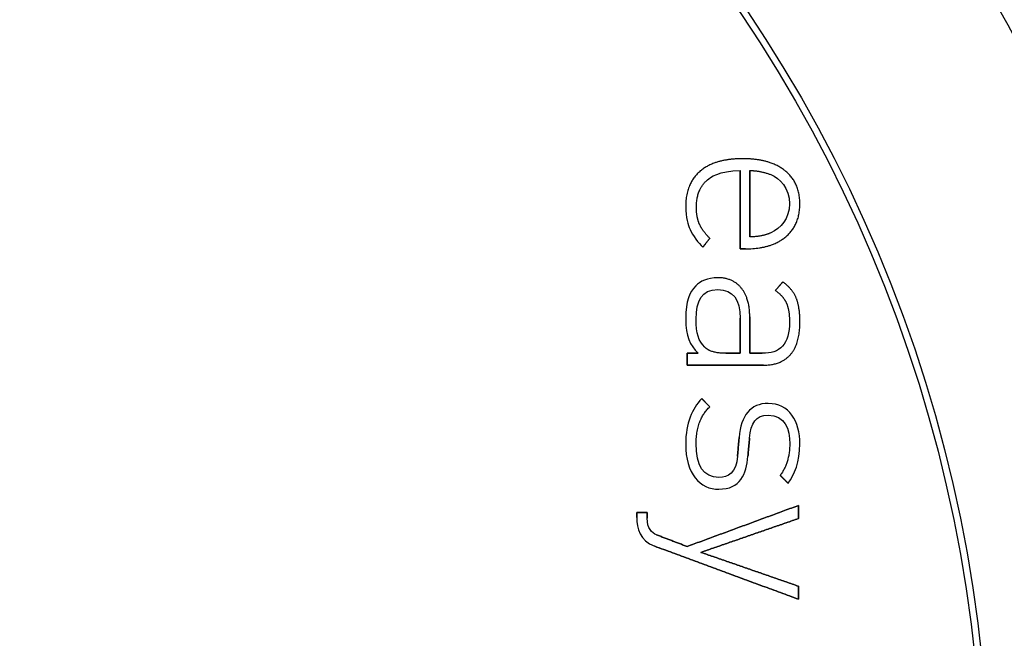
# Model space of a CAD drawing. Units: millimetres. Extents: x -14.5 to 14.5, y -14.5 to 14.5.
# Drawn here: x 3.3 to 10.6, y 1.2 to 5.8 of the extents above; entities that cross this region are included whole.
import ezdxf

# ---------------------------------------------------------------- set-up
doc = ezdxf.new("R2010")
doc.units = ezdxf.units.MM
doc.layers.add('Body027', color=7, linetype='CONTINUOUS')
doc.layers.add('Easydrive', color=7, linetype='CONTINUOUS')

msp = doc.modelspace()

# ---------------------------------------------------------------- linework, layer by layer
at = {"layer": 'Body027'}
for radius in [14.51, 14.51, 14.51, 14.51, 14.51, 14.51, 14.51, 14.51, 12.51, 12.51, 12.51, 12.51, 12.51, 12.51, 12.51, 12.51, 10.51, 10.51, 10.51, 10.51, 10.51, 10.51, 10.51, 10.51]:
    msp.add_circle((0, 0), radius, dxfattribs=at)
at = {"layer": 'Easydrive'}
for p, q in [((8.68372, 4.78035, 13.1403), (8.68372, 4.78035, 13.5)), ((8.68372, 4.78035, 13.1403), (8.68372, 4.78035, 13.5)), ((8.36866, 4.68963, 13.1403), (8.36866, 4.68963, 13.5)), ((8.36866, 4.68963, 13.1403), (8.36866, 4.68963, 13.5)), ((8.66494, 4.69242, 13.1403), (8.66494, 4.69242, 13.5)), ((8.66494, 4.69242, 13.1403), (8.66494, 4.69242, 13.5)), ((8.73511, 4.69242, 13.1403), (8.73511, 4.69242, 13.5)), ((8.73511, 4.69242, 13.1403), (8.73511, 4.69242, 13.5)), ((8.99625, 4.69216, 13.1403), (8.99625, 4.69216, 13.5)), ((8.99625, 4.69216, 13.1403), (8.99625, 4.69216, 13.5)), ((8.42258, 4.62415, 13.1403), (8.42258, 4.62415, 13.5)), ((8.42258, 4.62415, 13.1403), (8.42258, 4.62415, 13.5)), ((8.89093, 4.66311, 13.1403), (8.89093, 4.66311, 13.5)), ((8.89093, 4.66311, 13.1403), (8.89093, 4.66311, 13.5)), ((8.26067, 4.42608, 13.1403), (8.26067, 4.42608, 13.5)), ((8.26067, 4.42608, 13.1403), (8.26067, 4.42608, 13.5)), ((8.33947, 4.421, 13.1403), (8.33947, 4.421, 13.5)), ((8.33947, 4.421, 13.1403), (8.33947, 4.421, 13.5)), ((9.02962, 4.44701, 13.1403), (9.02962, 4.44701, 13.5)), ((9.02962, 4.44701, 13.1403), (9.02962, 4.44701, 13.5)), ((9.10677, 4.44663, 13.1403), (9.10677, 4.44663, 13.5)), ((9.10677, 4.44663, 13.1403), (9.10677, 4.44663, 13.5)), ((8.29239, 4.25579, 13.1403), (8.29239, 4.25579, 13.5)), ((8.29239, 4.25579, 13.1403), (8.29239, 4.25579, 13.5)), ((8.36256, 4.29563, 13.1403), (8.36256, 4.29563, 13.5)), ((8.36256, 4.29563, 13.1403), (8.36256, 4.29563, 13.5)), ((8.43883, 4.19108, 13.1403), (8.43883, 4.19108, 13.5)), ((8.43883, 4.19108, 13.1403), (8.43883, 4.19108, 13.5)), ((8.73511, 4.20148, 13.1403), (8.73511, 4.20148, 13.5)), ((8.73511, 4.20148, 13.1403), (8.73511, 4.20148, 13.5)), ((8.89093, 4.23092, 13.1403), (8.89093, 4.23092, 13.5)), ((8.89093, 4.23092, 13.1403), (8.89093, 4.23092, 13.5)), ((9.00145, 4.2011, 13.1403), (9.00145, 4.2011, 13.5)), ((9.00145, 4.2011, 13.1403), (9.00145, 4.2011, 13.5)), ((8.38744, 4.12535, 13.1403), (8.38744, 4.12535, 13.5)), ((8.38744, 4.12535, 13.1403), (8.38744, 4.12535, 13.5)), ((8.66494, 4.11291, 13.1403), (8.66494, 4.11291, 13.5)), ((8.66494, 4.11291, 13.1403), (8.66494, 4.11291, 13.5)), ((8.70441, 4.11291, 13.1403), (8.70441, 4.11291, 13.5)), ((8.70441, 4.11291, 13.1403), (8.70441, 4.11291, 13.5)), ((8.49707, 3.8991, 13.1403), (8.49707, 3.8991, 13.5)), ((8.49707, 3.8991, 13.1403), (8.49707, 3.8991, 13.5)), ((8.98014, 3.86802, 13.1403), (8.98014, 3.86802, 13.5)), ((8.98014, 3.86802, 13.1403), (8.98014, 3.86802, 13.5)), ((8.33604, 3.83858, 13.1403), (8.33604, 3.83858, 13.5)), ((8.33604, 3.83858, 13.1403), (8.33604, 3.83858, 13.5)), ((8.49872, 3.81092, 13.1403), (8.49872, 3.81092, 13.5)), ((8.49872, 3.81092, 13.1403), (8.49872, 3.81092, 13.5)), ((8.67256, 3.82221, 13.1403), (8.67256, 3.82221, 13.5)), ((8.67256, 3.82221, 13.1403), (8.67256, 3.82221, 13.5)), ((8.92532, 3.80406, 13.1403), (8.92532, 3.80406, 13.5)), ((8.92532, 3.80406, 13.1403), (8.92532, 3.80406, 13.5)), ((9.08038, 3.7462, 13.1403), (9.08038, 3.7462, 13.5)), ((9.08038, 3.7462, 13.1403), (9.08038, 3.7462, 13.5)), ((9.00577, 3.71334, 13.1403), (9.00577, 3.71334, 13.5)), ((9.00577, 3.71334, 13.1403), (9.00577, 3.71334, 13.5)), ((8.26067, 3.59305, 13.1403), (8.26067, 3.59305, 13.5)), ((8.26067, 3.59305, 13.1403), (8.26067, 3.59305, 13.5)), ((8.33769, 3.59305, 13.1403), (8.33769, 3.59305, 13.5)), ((8.33769, 3.59305, 13.1403), (8.33769, 3.59305, 13.5)), ((8.66482, 3.59825, 13.1403), (8.66482, 3.59825, 13.5)), ((8.66482, 3.59825, 13.1403), (8.66482, 3.59825, 13.5)), ((8.66494, 3.59825, 13.1403), (8.66494, 3.59825, 13.5)), ((8.66494, 3.59825, 13.1403), (8.66494, 3.59825, 13.5)), ((8.73511, 3.60865, 13.1403), (8.73511, 3.60865, 13.5)), ((8.73511, 3.60865, 13.1403), (8.73511, 3.60865, 13.5)), ((9.02975, 3.57414, 13.1403), (9.02975, 3.57414, 13.5)), ((9.02975, 3.57414, 13.1403), (9.02975, 3.57414, 13.5)), ((9.1069, 3.57427, 13.1403), (9.1069, 3.57427, 13.5)), ((9.1069, 3.57427, 13.1403), (9.1069, 3.57427, 13.5)), ((8.40114, 3.38558, 13.1403), (8.40114, 3.38558, 13.5)), ((8.40114, 3.38558, 13.1403), (8.40114, 3.38558, 13.5)), ((8.27108, 3.33914, 13.1403), (8.27108, 3.33914, 13.5)), ((8.27108, 3.33914, 13.1403), (8.27108, 3.33914, 13.5)), ((8.35318, 3.33914, 13.1403), (8.35318, 3.33914, 13.5)), ((8.35318, 3.33914, 13.1403), (8.35318, 3.33914, 13.5)), ((8.55861, 3.33889, 13.1403), (8.55861, 3.33889, 13.5)), ((8.55861, 3.33889, 13.1403), (8.55861, 3.33889, 13.5)), ((8.66482, 3.33889, 13.1403), (8.66482, 3.33889, 13.5)), ((8.66482, 3.33889, 13.1403), (8.66482, 3.33889, 13.5)), ((8.73511, 3.33901, 13.1403), (8.73511, 3.33901, 13.5)), ((8.73511, 3.33901, 13.1403), (8.73511, 3.33901, 13.5)), ((8.82762, 3.33901, 13.1403), (8.82762, 3.33901, 13.5)), ((8.82762, 3.33901, 13.1403), (8.82762, 3.33901, 13.5)), ((9.0366, 3.32873, 13.1403), (9.0366, 3.32873, 13.5)), ((9.0366, 3.32873, 13.1403), (9.0366, 3.32873, 13.5)), ((8.27108, 3.25095, 13.1403), (8.27108, 3.25095, 13.5)), ((8.27108, 3.25095, 13.1403), (8.27108, 3.25095, 13.5)), ((8.83624, 3.25095, 13.1403), (8.83624, 3.25095, 13.5)), ((8.83624, 3.25095, 13.1403), (8.83624, 3.25095, 13.5)), ((8.37881, 3.00339, 13.1403), (8.37881, 3.00339, 13.5)), ((8.37881, 3.00339, 13.1403), (8.37881, 3.00339, 13.5)), ((8.43883, 2.94286, 13.1403), (8.43883, 2.94286, 13.5)), ((8.43883, 2.94286, 13.1403), (8.43883, 2.94286, 13.5)), ((8.87215, 2.9671, 13.1403), (8.87215, 2.9671, 13.5)), ((8.87215, 2.9671, 13.1403), (8.87215, 2.9671, 13.5)), ((8.87228, 2.88069, 13.1403), (8.87228, 2.88069, 13.5)), ((8.87228, 2.88069, 13.1403), (8.87228, 2.88069, 13.5)), ((8.65631, 2.71636, 13.1403), (8.65631, 2.71636, 13.5)), ((8.65631, 2.71636, 13.1403), (8.65631, 2.71636, 13.5)), ((8.73359, 2.71129, 13.1403), (8.73359, 2.71129, 13.5)), ((8.73359, 2.71129, 13.1403), (8.73359, 2.71129, 13.5)), ((8.26067, 2.66637, 13.1403), (8.26067, 2.66637, 13.5)), ((8.26067, 2.66637, 13.1403), (8.26067, 2.66637, 13.5)), ((8.33782, 2.6698, 13.1403), (8.33782, 2.6698, 13.5)), ((8.33782, 2.6698, 13.1403), (8.33782, 2.6698, 13.5)), ((9.03153, 2.66802, 13.1403), (9.03153, 2.66802, 13.5)), ((9.03153, 2.66802, 13.1403), (9.03153, 2.66802, 13.5)), ((9.10677, 2.66802, 13.1403), (9.10677, 2.66802, 13.5)), ((9.10677, 2.66802, 13.1403), (9.10677, 2.66802, 13.5)), ((8.64439, 2.57805, 13.1403), (8.64439, 2.57805, 13.5)), ((8.64439, 2.57805, 13.1403), (8.64439, 2.57805, 13.5)), ((8.72166, 2.5764, 13.1403), (8.72166, 2.5764, 13.5)), ((8.72166, 2.5764, 13.1403), (8.72166, 2.5764, 13.5)), ((8.5057, 2.41906, 13.1403), (8.5057, 2.41906, 13.5)), ((8.5057, 2.41906, 13.1403), (8.5057, 2.41906, 13.5)), ((8.96123, 2.43467, 13.1403), (8.96123, 2.43467, 13.5)), ((8.96123, 2.43467, 13.1403), (8.96123, 2.43467, 13.5)), ((9.01947, 2.37592, 13.1403), (9.01947, 2.37592, 13.5)), ((9.01947, 2.37592, 13.1403), (9.01947, 2.37592, 13.5)), ((8.50557, 2.33278, 13.1403), (8.50557, 2.33278, 13.5)), ((8.50557, 2.33278, 13.1403), (8.50557, 2.33278, 13.5)), ((9.09637, 2.21185, 13.1403), (9.09637, 2.21185, 13.5)), ((9.09637, 2.21185, 13.1403), (9.09637, 2.21185, 13.5)), ((7.89764, 2.16008, 13.1403), (7.89764, 2.16008, 13.5)), ((7.89764, 2.16008, 13.1403), (7.89764, 2.16008, 13.5)), ((7.89764, 2.12354, 13.1403), (7.89764, 2.12354, 13.5)), ((7.89764, 2.12354, 13.1403), (7.89764, 2.12354, 13.5)), ((7.97466, 2.16008, 13.1403), (7.97466, 2.16008, 13.5)), ((7.97466, 2.16008, 13.1403), (7.97466, 2.16008, 13.5)), ((7.97466, 2.11719, 13.1403), (7.97466, 2.11719, 13.5)), ((7.97466, 2.11719, 13.1403), (7.97466, 2.11719, 13.5)), ((9.09637, 2.11503, 13.1403), (9.09637, 2.11503, 13.5)), ((9.09637, 2.11503, 13.1403), (9.09637, 2.11503, 13.5)), ((8.0442, 1.99423, 13.1403), (8.0442, 1.99423, 13.5)), ((8.0442, 1.99423, 13.1403), (8.0442, 1.99423, 13.5)), ((8.03062, 1.91011, 13.1403), (8.03062, 1.91011, 13.5)), ((8.03062, 1.91011, 13.1403), (8.03062, 1.91011, 13.5)), ((8.27095, 1.9077, 13.1403), (8.27095, 1.9077, 13.5)), ((8.27095, 1.9077, 13.1403), (8.27095, 1.9077, 13.5)), ((8.3736, 1.8643, 13.1403), (8.3736, 1.8643, 13.5)), ((8.3736, 1.8643, 13.1403), (8.3736, 1.8643, 13.5)), ((9.09637, 1.61357, 13.1403), (9.09637, 1.61357, 13.5)), ((9.09637, 1.61357, 13.1403), (9.09637, 1.61357, 13.5)), ((9.09637, 1.51675, 13.1403), (9.09637, 1.51675, 13.5)), ((9.09637, 1.51675, 13.1403), (9.09637, 1.51675, 13.5))]:
    msp.add_line(p, q, dxfattribs=at)
for radius in [12.11, 12.11, 12.11, 12.11, 10.46, 10.46, 10.46, 10.46]:
    msp.add_circle((0, 0), radius, dxfattribs=at)
for points, degree in [([(8.68372, 4.78035, 13.5), (8.4799, 4.78128, 13.5), (8.36866, 4.68963, 13.5)], 2), ([(8.68372, 4.78035, 13.5), (8.4799, 4.78128, 13.5), (8.36866, 4.68963, 13.5)], 2), ([(8.99625, 4.69216, 13.5), (8.88272, 4.78121, 13.5), (8.68372, 4.78035, 13.5)], 2), ([(8.99625, 4.69216, 13.5), (8.88272, 4.78121, 13.5), (8.68372, 4.78035, 13.5)], 2), ([(8.36866, 4.68963, 13.5), (8.26025, 4.59772, 13.5), (8.26067, 4.42608, 13.5)], 2), ([(8.36866, 4.68963, 13.5), (8.26025, 4.59772, 13.5), (8.26067, 4.42608, 13.5)], 2), ([(8.42258, 4.62415, 13.5), (8.43805, 4.63898, 13.5), (8.50997, 4.69377, 13.5), (8.66494, 4.69242, 13.5)], 3), ([(8.42258, 4.62415, 13.5), (8.43805, 4.63898, 13.5), (8.50997, 4.69377, 13.5), (8.66494, 4.69242, 13.5)], 3), ([(8.66494, 4.69242, 13.5), (8.66494, 4.11291, 13.5)], 1), ([(8.66494, 4.11291, 13.1403), (8.66494, 4.69242, 13.1403)], 1), ([(8.66494, 4.69242, 13.5), (8.66494, 4.11291, 13.5)], 1), ([(8.66494, 4.11291, 13.1403), (8.66494, 4.69242, 13.1403)], 1), ([(8.73511, 4.69242, 13.5), (8.80715, 4.694, 13.5), (8.89093, 4.66311, 13.5)], 2), ([(8.73511, 4.69242, 13.5), (8.80715, 4.694, 13.5), (8.89093, 4.66311, 13.5)], 2), ([(8.73511, 4.69242, 13.1403), (8.73511, 4.20148, 13.1403)], 1), ([(8.73511, 4.69242, 13.1403), (8.73511, 4.20148, 13.1403)], 1), ([(8.73511, 4.20148, 13.5), (8.73511, 4.69242, 13.5)], 1), ([(8.73511, 4.20148, 13.5), (8.73511, 4.69242, 13.5)], 1), ([(9.10677, 4.44663, 13.5), (9.10692, 4.60347, 13.5), (8.99625, 4.69216, 13.5)], 2), ([(9.10677, 4.44663, 13.5), (9.10692, 4.60347, 13.5), (8.99625, 4.69216, 13.5)], 2), ([(8.33947, 4.421, 13.5), (8.3392, 4.55532, 13.5), (8.42258, 4.62415, 13.5)], 2), ([(8.33947, 4.421, 13.5), (8.3392, 4.55532, 13.5), (8.42258, 4.62415, 13.5)], 2), ([(8.89093, 4.66311, 13.5), (8.95591, 4.63752, 13.5), (9.03005, 4.56347, 13.5), (9.02962, 4.44701, 13.5)], 3), ([(8.89093, 4.66311, 13.5), (8.95591, 4.63752, 13.5), (9.03005, 4.56347, 13.5), (9.02962, 4.44701, 13.5)], 3), ([(8.26067, 4.42608, 13.5), (8.2606, 4.34147, 13.5), (8.27673, 4.293, 13.5), (8.29239, 4.25579, 13.5)], 3), ([(8.26067, 4.42608, 13.5), (8.2606, 4.34147, 13.5), (8.27673, 4.293, 13.5), (8.29239, 4.25579, 13.5)], 3), ([(8.36256, 4.29563, 13.5), (8.33948, 4.34676, 13.5), (8.33947, 4.421, 13.5)], 2), ([(8.36256, 4.29563, 13.5), (8.33948, 4.34676, 13.5), (8.33947, 4.421, 13.5)], 2), ([(9.02962, 4.44701, 13.5), (9.02995, 4.33571, 13.5), (8.96557, 4.26465, 13.5), (8.89093, 4.23092, 13.5)], 3), ([(9.02962, 4.44701, 13.5), (9.02995, 4.33571, 13.5), (8.96557, 4.26465, 13.5), (8.89093, 4.23092, 13.5)], 3), ([(9.00145, 4.2011, 13.5), (9.10699, 4.2901, 13.5), (9.10677, 4.44663, 13.5)], 2), ([(9.00145, 4.2011, 13.5), (9.10699, 4.2901, 13.5), (9.10677, 4.44663, 13.5)], 2), ([(8.29239, 4.25579, 13.5), (8.30991, 4.21386, 13.5), (8.3579, 4.1524, 13.5), (8.38744, 4.12535, 13.5)], 3), ([(8.29239, 4.25579, 13.5), (8.30991, 4.21386, 13.5), (8.3579, 4.1524, 13.5), (8.38744, 4.12535, 13.5)], 3), ([(8.43883, 4.19108, 13.5), (8.38576, 4.24446, 13.5), (8.36256, 4.29563, 13.5)], 2), ([(8.43883, 4.19108, 13.5), (8.38576, 4.24446, 13.5), (8.36256, 4.29563, 13.5)], 2), ([(8.38744, 4.12535, 13.5), (8.43883, 4.19108, 13.5)], 1), ([(8.43883, 4.19108, 13.1403), (8.38744, 4.12535, 13.1403)], 1), ([(8.38744, 4.12535, 13.5), (8.43883, 4.19108, 13.5)], 1), ([(8.43883, 4.19108, 13.1403), (8.38744, 4.12535, 13.1403)], 1), ([(8.70441, 4.11291, 13.5), (8.8937, 4.11226, 13.5), (9.00145, 4.2011, 13.5)], 2), ([(8.70441, 4.11291, 13.5), (8.8937, 4.11226, 13.5), (9.00145, 4.2011, 13.5)], 2), ([(8.89093, 4.23092, 13.5), (8.82489, 4.20169, 13.5), (8.73511, 4.20148, 13.5)], 2), ([(8.89093, 4.23092, 13.5), (8.82489, 4.20169, 13.5), (8.73511, 4.20148, 13.5)], 2), ([(8.66494, 4.11291, 13.5), (8.70441, 4.11291, 13.5)], 1), ([(8.70441, 4.11291, 13.1403), (8.66494, 4.11291, 13.1403)], 1), ([(8.66494, 4.11291, 13.5), (8.70441, 4.11291, 13.5)], 1), ([(8.70441, 4.11291, 13.1403), (8.66494, 4.11291, 13.1403)], 1), ([(8.49707, 3.8991, 13.5), (8.42358, 3.89915, 13.5), (8.36657, 3.87145, 13.5), (8.33604, 3.83858, 13.5)], 3), ([(8.49707, 3.8991, 13.5), (8.42358, 3.89915, 13.5), (8.36657, 3.87145, 13.5), (8.33604, 3.83858, 13.5)], 3), ([(8.67256, 3.82221, 13.5), (8.60987, 3.8992, 13.5), (8.49707, 3.8991, 13.5)], 2), ([(8.67256, 3.82221, 13.5), (8.60987, 3.8992, 13.5), (8.49707, 3.8991, 13.5)], 2), ([(8.98014, 3.86802, 13.5), (8.92532, 3.80406, 13.5)], 1), ([(8.92532, 3.80406, 13.1403), (8.98014, 3.86802, 13.1403)], 1), ([(8.98014, 3.86802, 13.5), (8.92532, 3.80406, 13.5)], 1), ([(8.92532, 3.80406, 13.1403), (8.98014, 3.86802, 13.1403)], 1), ([(9.08038, 3.7462, 13.5), (9.05362, 3.81461, 13.5), (8.98014, 3.86802, 13.5)], 2), ([(9.08038, 3.7462, 13.5), (9.05362, 3.81461, 13.5), (8.98014, 3.86802, 13.5)], 2), ([(8.33604, 3.83858, 13.5), (8.28937, 3.7898, 13.5), (8.26026, 3.73127, 13.5), (8.26067, 3.59305, 13.5)], 3), ([(8.33604, 3.83858, 13.5), (8.28937, 3.7898, 13.5), (8.26026, 3.73127, 13.5), (8.26067, 3.59305, 13.5)], 3), ([(8.33769, 3.59305, 13.5), (8.33673, 3.72671, 13.5), (8.37887, 3.81224, 13.5), (8.49872, 3.81092, 13.5)], 3), ([(8.33769, 3.59305, 13.5), (8.33673, 3.72671, 13.5), (8.37887, 3.81224, 13.5), (8.49872, 3.81092, 13.5)], 3), ([(8.49872, 3.81092, 13.5), (8.60987, 3.81222, 13.5), (8.66598, 3.73597, 13.5), (8.66494, 3.59825, 13.5)], 3), ([(8.49872, 3.81092, 13.5), (8.60987, 3.81222, 13.5), (8.66598, 3.73597, 13.5), (8.66494, 3.59825, 13.5)], 3), ([(8.73511, 3.60865, 13.5), (8.7354, 3.74441, 13.5), (8.67256, 3.82221, 13.5)], 2), ([(8.73511, 3.60865, 13.5), (8.7354, 3.74441, 13.5), (8.67256, 3.82221, 13.5)], 2), ([(8.92532, 3.80406, 13.5), (8.98175, 3.76439, 13.5), (9.00577, 3.71334, 13.5)], 2), ([(8.92532, 3.80406, 13.5), (8.98175, 3.76439, 13.5), (9.00577, 3.71334, 13.5)], 2), ([(9.1069, 3.57427, 13.5), (9.10703, 3.67748, 13.5), (9.08038, 3.7462, 13.5)], 2), ([(9.1069, 3.57427, 13.5), (9.10703, 3.67748, 13.5), (9.08038, 3.7462, 13.5)], 2), ([(9.00577, 3.71334, 13.5), (9.0298, 3.66198, 13.5), (9.02975, 3.57414, 13.5)], 2), ([(9.00577, 3.71334, 13.5), (9.0298, 3.66198, 13.5), (9.02975, 3.57414, 13.5)], 2), ([(8.26067, 3.59305, 13.5), (8.26035, 3.46707, 13.5), (8.29197, 3.39826, 13.5), (8.35318, 3.33914, 13.5)], 3), ([(8.26067, 3.59305, 13.5), (8.26035, 3.46707, 13.5), (8.29197, 3.39826, 13.5), (8.35318, 3.33914, 13.5)], 3), ([(8.40114, 3.38558, 13.5), (8.3564, 3.43306, 13.5), (8.33751, 3.4803, 13.5), (8.33769, 3.59305, 13.5)], 3), ([(8.40114, 3.38558, 13.5), (8.3564, 3.43306, 13.5), (8.33751, 3.4803, 13.5), (8.33769, 3.59305, 13.5)], 3), ([(8.66482, 3.33889, 13.1403), (8.66482, 3.59825, 13.1403)], 1), ([(8.66482, 3.59825, 13.1403), (8.66494, 3.59825, 13.1403)], 1), ([(8.66482, 3.33889, 13.1403), (8.66482, 3.59825, 13.1403)], 1), ([(8.66482, 3.59825, 13.5), (8.66482, 3.33889, 13.5)], 1), ([(8.66482, 3.59825, 13.1403), (8.66494, 3.59825, 13.1403)], 1), ([(8.66494, 3.59825, 13.5), (8.66482, 3.59825, 13.5)], 1), ([(8.66494, 3.59825, 13.5), (8.66482, 3.59825, 13.5)], 1), ([(8.66482, 3.59825, 13.5), (8.66482, 3.33889, 13.5)], 1), ([(8.73511, 3.33901, 13.5), (8.73511, 3.60865, 13.5)], 1), ([(8.73511, 3.60865, 13.1403), (8.73511, 3.33901, 13.1403)], 1), ([(8.73511, 3.33901, 13.5), (8.73511, 3.60865, 13.5)], 1), ([(8.73511, 3.60865, 13.1403), (8.73511, 3.33901, 13.1403)], 1), ([(9.02975, 3.57414, 13.5), (9.03184, 3.40497, 13.5), (8.95799, 3.3363, 13.5), (8.82762, 3.33901, 13.5)], 3), ([(9.02975, 3.57414, 13.5), (9.03184, 3.40497, 13.5), (8.95799, 3.3363, 13.5), (8.82762, 3.33901, 13.5)], 3), ([(9.0366, 3.32873, 13.5), (9.10741, 3.40857, 13.5), (9.1069, 3.57427, 13.5)], 2), ([(9.0366, 3.32873, 13.5), (9.10741, 3.40857, 13.5), (9.1069, 3.57427, 13.5)], 2), ([(8.55861, 3.33889, 13.5), (8.4448, 3.33881, 13.5), (8.40114, 3.38558, 13.5)], 2), ([(8.55861, 3.33889, 13.5), (8.4448, 3.33881, 13.5), (8.40114, 3.38558, 13.5)], 2), ([(8.35318, 3.33914, 13.5), (8.27108, 3.33914, 13.5)], 1), ([(8.27108, 3.33914, 13.5), (8.27108, 3.25095, 13.5)], 1), ([(8.27108, 3.33914, 13.1403), (8.35318, 3.33914, 13.1403)], 1), ([(8.35318, 3.33914, 13.5), (8.27108, 3.33914, 13.5)], 1), ([(8.27108, 3.25095, 13.1403), (8.27108, 3.33914, 13.1403)], 1), ([(8.27108, 3.33914, 13.5), (8.27108, 3.25095, 13.5)], 1), ([(8.27108, 3.25095, 13.1403), (8.27108, 3.33914, 13.1403)], 1), ([(8.27108, 3.33914, 13.1403), (8.35318, 3.33914, 13.1403)], 1), ([(8.55861, 3.33889, 13.1403), (8.66482, 3.33889, 13.1403)], 1), ([(8.55861, 3.33889, 13.1403), (8.66482, 3.33889, 13.1403)], 1), ([(8.66482, 3.33889, 13.5), (8.55861, 3.33889, 13.5)], 1), ([(8.66482, 3.33889, 13.5), (8.55861, 3.33889, 13.5)], 1), ([(8.82762, 3.33901, 13.5), (8.73511, 3.33901, 13.5)], 1), ([(8.73511, 3.33901, 13.1403), (8.82762, 3.33901, 13.1403)], 1), ([(8.82762, 3.33901, 13.5), (8.73511, 3.33901, 13.5)], 1), ([(8.73511, 3.33901, 13.1403), (8.82762, 3.33901, 13.1403)], 1), ([(8.83624, 3.25095, 13.5), (8.96582, 3.25072, 13.5), (9.0366, 3.32873, 13.5)], 2), ([(8.83624, 3.25095, 13.5), (8.96582, 3.25072, 13.5), (9.0366, 3.32873, 13.5)], 2), ([(8.27108, 3.25095, 13.5), (8.83624, 3.25095, 13.5)], 1), ([(8.83624, 3.25095, 13.1403), (8.27108, 3.25095, 13.1403)], 1), ([(8.27108, 3.25095, 13.5), (8.83624, 3.25095, 13.5)], 1), ([(8.83624, 3.25095, 13.1403), (8.27108, 3.25095, 13.1403)], 1), ([(8.37881, 3.00339, 13.5), (8.3075, 2.92593, 13.5), (8.26008, 2.82427, 13.5), (8.26067, 2.66637, 13.5)], 3), ([(8.37881, 3.00339, 13.5), (8.3075, 2.92593, 13.5), (8.26008, 2.82427, 13.5), (8.26067, 2.66637, 13.5)], 3), ([(8.43883, 2.94286, 13.5), (8.37881, 3.00339, 13.5)], 1), ([(8.37881, 3.00339, 13.1403), (8.43883, 2.94286, 13.1403)], 1), ([(8.43883, 2.94286, 13.5), (8.37881, 3.00339, 13.5)], 1), ([(8.37881, 3.00339, 13.1403), (8.43883, 2.94286, 13.1403)], 1), ([(8.33782, 2.6698, 13.5), (8.33729, 2.84464, 13.5), (8.43883, 2.94286, 13.5)], 2), ([(8.33782, 2.6698, 13.5), (8.33729, 2.84464, 13.5), (8.43883, 2.94286, 13.5)], 2), ([(8.87215, 2.9671, 13.5), (8.74127, 2.96898, 13.5), (8.6689, 2.87714, 13.5), (8.65631, 2.71636, 13.5)], 3), ([(8.87215, 2.9671, 13.5), (8.74127, 2.96898, 13.5), (8.6689, 2.87714, 13.5), (8.65631, 2.71636, 13.5)], 3), ([(9.10677, 2.66802, 13.5), (9.10839, 2.83439, 13.5), (9.02633, 2.96862, 13.5), (8.87215, 2.9671, 13.5)], 3), ([(9.10677, 2.66802, 13.5), (9.10839, 2.83439, 13.5), (9.02633, 2.96862, 13.5), (8.87215, 2.9671, 13.5)], 3), ([(8.73359, 2.71129, 13.5), (8.74283, 2.82123, 13.5), (8.78083, 2.88139, 13.5), (8.87228, 2.88069, 13.5)], 3), ([(8.73359, 2.71129, 13.5), (8.74283, 2.82123, 13.5), (8.78083, 2.88139, 13.5), (8.87228, 2.88069, 13.5)], 3), ([(8.87228, 2.88069, 13.5), (8.99481, 2.88143, 13.5), (9.03219, 2.77655, 13.5), (9.03153, 2.66802, 13.5)], 3), ([(8.87228, 2.88069, 13.5), (8.99481, 2.88143, 13.5), (9.03219, 2.77655, 13.5), (9.03153, 2.66802, 13.5)], 3), ([(8.65631, 2.71636, 13.5), (8.64439, 2.57805, 13.5)], 1), ([(8.64439, 2.57805, 13.1403), (8.65631, 2.71636, 13.1403)], 1), ([(8.65631, 2.71636, 13.5), (8.64439, 2.57805, 13.5)], 1), ([(8.64439, 2.57805, 13.1403), (8.65631, 2.71636, 13.1403)], 1), ([(8.72166, 2.5764, 13.5), (8.73359, 2.71129, 13.5)], 1), ([(8.73359, 2.71129, 13.1403), (8.72166, 2.5764, 13.1403)], 1), ([(8.72166, 2.5764, 13.5), (8.73359, 2.71129, 13.5)], 1), ([(8.73359, 2.71129, 13.1403), (8.72166, 2.5764, 13.1403)], 1), ([(8.26067, 2.66637, 13.5), (8.25691, 2.4482, 13.5), (8.37019, 2.32877, 13.5), (8.50557, 2.33278, 13.5)], 3), ([(8.26067, 2.66637, 13.5), (8.25691, 2.4482, 13.5), (8.37019, 2.32877, 13.5), (8.50557, 2.33278, 13.5)], 3), ([(8.5057, 2.41906, 13.5), (8.39201, 2.41726, 13.5), (8.33659, 2.51027, 13.5), (8.33782, 2.6698, 13.5)], 3), ([(8.5057, 2.41906, 13.5), (8.39201, 2.41726, 13.5), (8.33659, 2.51027, 13.5), (8.33782, 2.6698, 13.5)], 3), ([(9.03153, 2.66802, 13.5), (9.03163, 2.53203, 13.5), (8.96123, 2.43467, 13.5)], 2), ([(9.03153, 2.66802, 13.5), (9.03163, 2.53203, 13.5), (8.96123, 2.43467, 13.5)], 2), ([(9.01947, 2.37592, 13.5), (9.06623, 2.43846, 13.5), (9.10707, 2.53598, 13.5), (9.10677, 2.66802, 13.5)], 3), ([(9.01947, 2.37592, 13.5), (9.06623, 2.43846, 13.5), (9.10707, 2.53598, 13.5), (9.10677, 2.66802, 13.5)], 3), ([(8.50557, 2.33278, 13.5), (8.66503, 2.33093, 13.5), (8.71151, 2.44658, 13.5), (8.72166, 2.5764, 13.5)], 3), ([(8.50557, 2.33278, 13.5), (8.66503, 2.33093, 13.5), (8.71151, 2.44658, 13.5), (8.72166, 2.5764, 13.5)], 3), ([(8.64439, 2.57805, 13.5), (8.63434, 2.45404, 13.5), (8.57831, 2.41803, 13.5), (8.5057, 2.41906, 13.5)], 3), ([(8.64439, 2.57805, 13.5), (8.63434, 2.45404, 13.5), (8.57831, 2.41803, 13.5), (8.5057, 2.41906, 13.5)], 3), ([(8.96123, 2.43467, 13.5), (9.01947, 2.37592, 13.5)], 1), ([(9.01947, 2.37592, 13.1403), (8.96123, 2.43467, 13.1403)], 1), ([(8.96123, 2.43467, 13.5), (9.01947, 2.37592, 13.5)], 1), ([(9.01947, 2.37592, 13.1403), (8.96123, 2.43467, 13.1403)], 1), ([(9.09637, 2.21185, 13.5), (8.27095, 1.9077, 13.5)], 1), ([(8.27095, 1.9077, 13.1403), (9.09637, 2.21185, 13.1403)], 1), ([(9.09637, 2.21185, 13.5), (8.27095, 1.9077, 13.5)], 1), ([(8.27095, 1.9077, 13.1403), (9.09637, 2.21185, 13.1403)], 1), ([(9.09637, 2.11503, 13.5), (9.09637, 2.21185, 13.5)], 1), ([(9.09637, 2.21185, 13.1403), (9.09637, 2.11503, 13.1403)], 1), ([(9.09637, 2.11503, 13.5), (9.09637, 2.21185, 13.5)], 1), ([(9.09637, 2.21185, 13.1403), (9.09637, 2.11503, 13.1403)], 1), ([(7.89764, 2.12354, 13.5), (7.89712, 2.04065, 13.5), (7.92075, 1.95009, 13.5), (8.03062, 1.91011, 13.5)], 3), ([(7.89764, 2.12354, 13.5), (7.89712, 2.04065, 13.5), (7.92075, 1.95009, 13.5), (8.03062, 1.91011, 13.5)], 3), ([(7.97466, 2.16008, 13.5), (7.89764, 2.16008, 13.5)], 1), ([(7.89764, 2.16008, 13.5), (7.89764, 2.12354, 13.5)], 1), ([(7.89764, 2.16008, 13.1403), (7.97466, 2.16008, 13.1403)], 1), ([(7.97466, 2.16008, 13.5), (7.89764, 2.16008, 13.5)], 1), ([(7.89764, 2.12354, 13.1403), (7.89764, 2.16008, 13.1403)], 1), ([(7.89764, 2.16008, 13.5), (7.89764, 2.12354, 13.5)], 1), ([(7.89764, 2.12354, 13.1403), (7.89764, 2.16008, 13.1403)], 1), ([(7.89764, 2.16008, 13.1403), (7.97466, 2.16008, 13.1403)], 1), ([(8.0442, 1.99423, 13.5), (8.0103, 2.00699, 13.5), (7.97453, 2.04259, 13.5), (7.97466, 2.11719, 13.5)], 3), ([(8.0442, 1.99423, 13.5), (8.0103, 2.00699, 13.5), (7.97453, 2.04259, 13.5), (7.97466, 2.11719, 13.5)], 3), ([(7.97466, 2.11719, 13.5), (7.97466, 2.16008, 13.5)], 1), ([(7.97466, 2.16008, 13.1403), (7.97466, 2.11719, 13.1403)], 1), ([(7.97466, 2.11719, 13.5), (7.97466, 2.16008, 13.5)], 1), ([(7.97466, 2.16008, 13.1403), (7.97466, 2.11719, 13.1403)], 1), ([(8.3736, 1.8643, 13.5), (9.09637, 2.11503, 13.5)], 1), ([(9.09637, 2.11503, 13.1403), (8.3736, 1.8643, 13.1403)], 1), ([(8.3736, 1.8643, 13.5), (9.09637, 2.11503, 13.5)], 1), ([(9.09637, 2.11503, 13.1403), (8.3736, 1.8643, 13.1403)], 1), ([(8.27095, 1.9077, 13.5), (8.0442, 1.99423, 13.5)], 1), ([(8.0442, 1.99423, 13.1403), (8.27095, 1.9077, 13.1403)], 1), ([(8.27095, 1.9077, 13.5), (8.0442, 1.99423, 13.5)], 1), ([(8.0442, 1.99423, 13.1403), (8.27095, 1.9077, 13.1403)], 1), ([(8.03062, 1.91011, 13.5), (9.09637, 1.51675, 13.5)], 1), ([(9.09637, 1.51675, 13.1403), (8.03062, 1.91011, 13.1403)], 1), ([(8.03062, 1.91011, 13.5), (9.09637, 1.51675, 13.5)], 1), ([(9.09637, 1.51675, 13.1403), (8.03062, 1.91011, 13.1403)], 1), ([(9.09637, 1.61357, 13.5), (8.3736, 1.8643, 13.5)], 1), ([(8.3736, 1.8643, 13.1403), (9.09637, 1.61357, 13.1403)], 1), ([(9.09637, 1.61357, 13.5), (8.3736, 1.8643, 13.5)], 1), ([(8.3736, 1.8643, 13.1403), (9.09637, 1.61357, 13.1403)], 1), ([(9.09637, 1.51675, 13.5), (9.09637, 1.61357, 13.5)], 1), ([(9.09637, 1.61357, 13.1403), (9.09637, 1.51675, 13.1403)], 1), ([(9.09637, 1.51675, 13.5), (9.09637, 1.61357, 13.5)], 1), ([(9.09637, 1.61357, 13.1403), (9.09637, 1.51675, 13.1403)], 1)]:
    msp.add_open_spline(points, degree=degree, dxfattribs=at)

doc.saveas('drawing.dxf')
